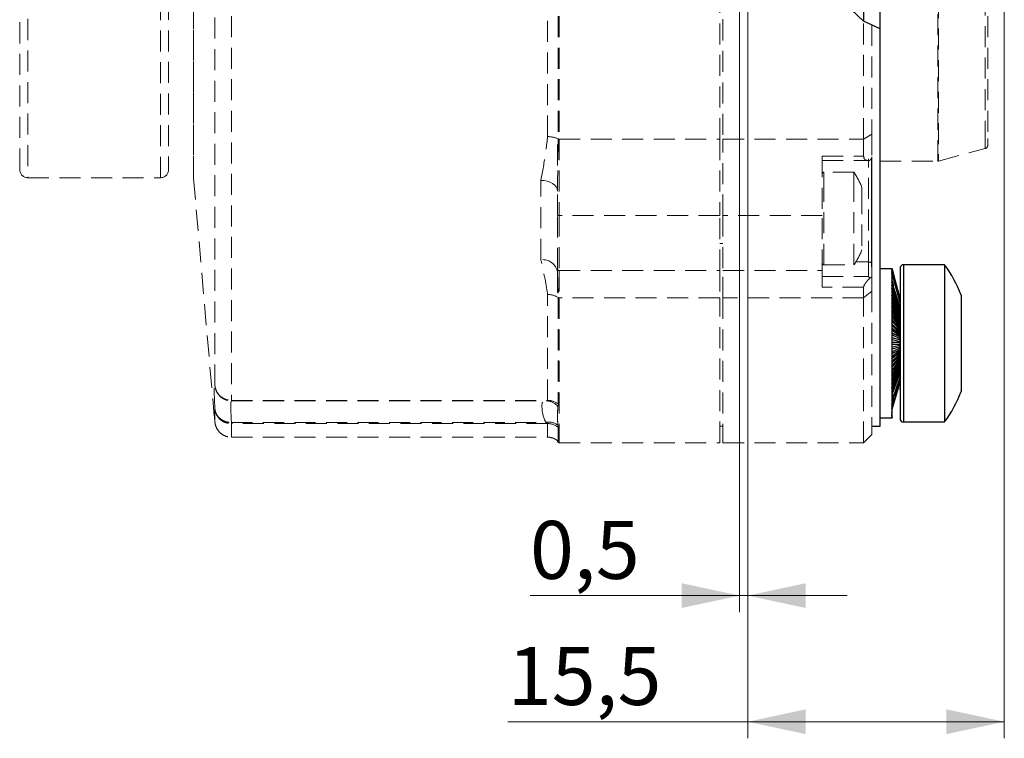
# Model space of a CAD drawing. Units: millimetres. Extents: x 0 to 432, y 0 to 279.
# Drawn here: x 294 to 353, y 109 to 152 of the extents above; entities that cross this region are included whole.
import ezdxf

# ---------------------------------------------------------------- set-up
doc = ezdxf.new("R2010")
doc.units = ezdxf.units.MM
doc.linetypes.add('HIDDEN', pattern=[1.905, 1.27, -0.635])
doc.styles.add('SLDTEXTSTYLE0', font='TXT', dxfattribs={"width": 0.605})
doc.dimstyles.new('SLDDIMSTYLE0', dxfattribs={"dimtxt": 3.5, "dimasz": 3.5, "dimexe": 0, "dimexo": 0.0625, "dimgap": 0.875, "dimtad": 1, "dimdec": 1, "dimrnd": 1e-09, "dimzin": 12, "dimdsep": 46, "dimtxsty": 'SLDTEXTSTYLE0', "dimsah": 1, "dimcen": 0.09, "dimadec": 0, "dimazin": 3, "dimtfac": 1, "dimtdec": 1, "dimtofl": 0, "dimtmove": 0, "dimatfit": 3, "dimfxl": 0, "dimfrac": 2, "dimtolj": 1, "dimtzin": 12, "dimarcsym": 0})
doc.dimstyles.new('SLDDIMSTYLE1', dxfattribs={"dimtxt": 3.5, "dimasz": 3.5, "dimexe": 0, "dimexo": 0.0625, "dimgap": 0.875, "dimtad": 1, "dimdec": 1, "dimrnd": 1e-09, "dimdsep": 46, "dimtxsty": 'SLDTEXTSTYLE0', "dimsah": 1, "dimcen": 0.09, "dimadec": 0, "dimazin": 2, "dimtfac": 1, "dimtdec": 1, "dimtmove": 0, "dimatfit": 0, "dimfxl": 0, "dimfrac": 2, "dimtolj": 1, "dimtzin": 12, "dimarcsym": 0})

# ---------------------------------------------------------------- blocks, each defined once
blk = doc.blocks.new('_D')
at = {"color": 7, "linetype": 'Continuous', "lineweight": 18}
for p, q in [((337.552, 176.511), (337.552, 108.657)), ((353.052, 154.316), (353.052, 108.657)), ((337.552, 109.657), (323.053, 109.657)), ((337.552, 109.657), (353.052, 109.657))]:
    blk.add_line(p, q, dxfattribs=at)
for points in [[(337.552, 109.657), (341.052, 108.907), (341.052, 110.407)], [(353.052, 109.657), (349.552, 110.407), (349.552, 108.907)]]:
    blk.add_solid(points, dxfattribs=at)
at = {"color": 7, "linetype": 'Continuous', "lineweight": 18, "insert": (323.053, 114.169), "char_height": 3.5, "attachment_point": 1, "style": 'SLDTEXTSTYLE0'}
blk.add_mtext('15,5', dxfattribs=at)
blk = doc.blocks.new('_D_1')
at = {"color": 7, "linetype": 'Continuous', "lineweight": 18}
for p, q in [((337.052, 160.511), (337.052, 116.274)), ((337.552, 160.511), (337.552, 116.274)), ((337.052, 117.274), (324.39, 117.274)), ((337.052, 117.274), (337.552, 117.274)), ((337.552, 117.274), (343.552, 117.274))]:
    blk.add_line(p, q, dxfattribs=at)
for points in [[(337.052, 117.274), (333.552, 118.024), (333.552, 116.524)], [(337.552, 117.274), (341.052, 116.524), (341.052, 118.024)]]:
    blk.add_solid(points, dxfattribs=at)
at = {"color": 7, "linetype": 'Continuous', "lineweight": 18, "insert": (324.39, 121.786), "char_height": 3.5, "attachment_point": 1, "style": 'SLDTEXTSTYLE0'}
blk.add_mtext('0,5', dxfattribs=at)

msp = doc.modelspace()

# ---------------------------------------------------------------- linework, layer by layer
at = {"color": 7, "linetype": 'HIDDEN', "lineweight": 18}
for p, q in [((293.55221, 143.01068), (293.55221, 199.99313)), ((294.05221, 194.01068), (294.05221, 142.51068)), ((302.05221, 142.51068), (302.05221, 189.51068)), ((302.55221, 189.51068), (302.55221, 143.01068)), ((304.05221, 142.55434), (304.05221, 168.10867)), ((304.05601, 168.00687), (304.05601, 142.46718)), ((305.35029, 129.96007), (305.35029, 167.51068)), ((306.34649, 167.51068), (306.34649, 129.06485)), ((325.454, 144.99674), (325.454, 167.51068)), ((326.08873, 167.51068), (326.08873, 144.86209)), ((326.15221, 167.51068), (326.15221, 144.84862)), ((351.90397, 144.68858), (351.90397, 167.51068)), ((352.05221, 167.51068), (352.05221, 144.87883)), ((349.02588, 143.51068), (349.02588, 166.76068)), ((349.07764, 166.76068), (349.07764, 143.94277)), ((335.85221, 144.84862), (335.85221, 163.51068)), ((336.05221, 163.51068), (336.05221, 144.84862)), ((344.55221, 144.84862), (344.55221, 151.97943)), ((345.05221, 151.74505), (345.05221, 145.14487)), ((326.15221, 144.84862), (335.85221, 144.84862)), ((326.15221, 144.84862), (326.15221, 140.2272)), ((335.85221, 144.84862), (335.85221, 140.2272)), ((336.05221, 144.84862), (344.55221, 144.84862)), ((336.05221, 140.2272), (336.05221, 144.84862)), ((344.55221, 144.84862), (345.05221, 145.14487)), ((344.55221, 143.81769), (344.55221, 144.84862)), ((345.05221, 145.14487), (345.05221, 143.78548)), ((351.90397, 144.27481), (351.90397, 144.68858)), ((352.05221, 144.87883), (352.05221, 144.46799)), ((326.05221, 144.51453), (326.05221, 141.95141)), ((349.07764, 143.51749), (351.90397, 144.27481)), ((342.05221, 143.81769), (344.55221, 143.81769)), ((342.05221, 143.81769), (342.05221, 140.2272)), ((342.05221, 143.55329), (344.83226, 143.55329)), ((344.85221, 137.4239), (344.85221, 143.65098)), ((345.55221, 143.51068), (349.02588, 143.51068)), ((349.07764, 143.94277), (349.07764, 143.51749)), ((343.96367, 142.84443), (342.15221, 142.84443)), ((342.15221, 142.84443), (342.15221, 142.33088)), ((343.96367, 142.84443), (343.96367, 142.33088)), ((294.05221, 142.51068), (302.05221, 142.51068)), ((304.05601, 142.46718), (305.30957, 128.13903)), ((325.05221, 137.55989), (325.05221, 142.35753)), ((342.15221, 142.33088), (342.15221, 137.24443)), ((343.96367, 142.33088), (343.96367, 137.24443)), ((326.05221, 140.23208), (326.05221, 141.70606)), ((344.45221, 141.92959), (344.45221, 141.58384)), ((336.02732, 141.40807), (336.05221, 141.42733)), ((344.45221, 141.58384), (344.45221, 138.15926)), ((326.05221, 137.00203), (326.05221, 140.23208)), ((335.85221, 140.2272), (326.15221, 140.2272)), ((326.15221, 140.2272), (326.15221, 136.90215)), ((335.85221, 136.90215), (335.85221, 140.2272)), ((342.05221, 140.2272), (336.05221, 140.2272)), ((336.05221, 140.2272), (336.05221, 136.90215)), ((342.05221, 136.90215), (342.05221, 140.2272)), ((335.85221, 138.54443), (336.05221, 138.54443)), ((326.05221, 136.80121), (326.05221, 137.00203)), ((326.15221, 136.90215), (335.85221, 136.90215)), ((326.15221, 136.90215), (326.15221, 135.25968)), ((335.85221, 136.90215), (335.85221, 135.25968)), ((336.05221, 136.90215), (342.05221, 136.90215)), ((336.05221, 135.25968), (336.05221, 136.90215)), ((342.05221, 136.90215), (342.05221, 135.90948)), ((342.15221, 137.24443), (343.96367, 137.24443)), ((344.85221, 137.4239), (344.07948, 137.4239)), ((344.85221, 136.54183), (344.85221, 137.4239)), ((345.05221, 137.13044), (345.05221, 136.48786)), ((326.05221, 136.80083), (326.05221, 135.58521)), ((342.05221, 136.54183), (344.85221, 136.54183)), ((345.05221, 136.48786), (345.05221, 135.66247)), ((344.55221, 135.90948), (342.05221, 135.90948)), ((344.55221, 135.25968), (344.55221, 135.90948)), ((344.55221, 135.25968), (345.05221, 135.66247)), ((345.05221, 135.66247), (345.05221, 127.01068)), ((325.454, 129.06484), (325.454, 135.46108)), ((326.08873, 135.27799), (326.08873, 128.84927)), ((335.85221, 135.25968), (326.15221, 135.25968)), ((326.15221, 135.25968), (326.15221, 126.51068)), ((335.85221, 126.51068), (335.85221, 135.25968)), ((344.55221, 135.25968), (336.05221, 135.25968)), ((336.05221, 135.25968), (336.05221, 126.51068)), ((344.55221, 126.51068), (344.55221, 135.25968)), ((305.35029, 127.75941), (305.35029, 128.54033)), ((306.34649, 129.06485), (306.3495, 129.06484)), ((306.3495, 129.06484), (325.454, 129.06484)), ((306.3495, 129.06484), (306.3495, 129.0391)), ((306.3495, 129.0391), (325.36993, 129.0391)), ((306.34348, 127.7339), (306.3495, 127.73395)), ((306.3495, 127.66431), (306.34649, 127.6643)), ((306.34649, 127.6643), (306.34649, 126.84255)), ((306.3495, 127.73395), (325.34853, 127.73395)), ((306.3495, 127.73395), (306.3495, 127.66431)), ((325.454, 127.66431), (306.3495, 127.66431)), ((325.454, 126.84255), (325.454, 127.66431)), ((326.08873, 127.44163), (326.08873, 126.61569)), ((335.85221, 127.51068), (336.05221, 127.51068)), ((306.34649, 126.84255), (306.3495, 126.84255)), ((306.3495, 126.84255), (325.454, 126.84255)), ((306.3495, 126.84255), (306.3495, 126.84163)), ((306.3495, 126.84163), (325.44845, 126.84163)), ((325.44845, 126.84231), (325.454, 126.84255)), ((325.44845, 126.84163), (325.4504, 126.84163)), ((344.55221, 126.51068), (345.05221, 127.01068)), ((326.07915, 126.59545), (326.0284, 126.64679)), ((326.07915, 126.59545), (326.04633, 126.62968)), ((326.15221, 126.51068), (335.85221, 126.51068)), ((336.05221, 126.51068), (344.55221, 126.51068))]:
    msp.add_line(p, q, dxfattribs=at)
at = {"color": 7, "linetype": 'Continuous', "lineweight": 25}
for p, q in [((345.55221, 151.51068), (345.55221, 165.51068)), ((344.55221, 165.00373), (344.55221, 151.97943)), ((338.05221, 158.07318), (344.55221, 151.97943)), ((345.55221, 151.51068), (344.55221, 151.97943)), ((345.55221, 127.51068), (345.55221, 151.51068)), ((345.05221, 137.13044), (345.05221, 143.69503)), ((346.25446, 137.01068), (345.55221, 137.01068)), ((346.25453, 137.0104), (346.27511, 137.0104)), ((346.27511, 137.00466), (346.25453, 137.00466)), ((346.25615, 136.99838), (346.25453, 137.00466)), ((346.25453, 136.99838), (346.27511, 136.99838)), ((346.27511, 136.98119), (346.25453, 136.98119)), ((346.25779, 136.96865), (346.25453, 136.98119)), ((346.25453, 136.96865), (346.27511, 136.96865)), ((346.27511, 136.94007), (346.25453, 136.94007)), ((346.25945, 136.92133), (346.25453, 136.94007)), ((346.25453, 136.92133), (346.27511, 136.92133)), ((346.27511, 136.88147), (346.25453, 136.88147)), ((346.26115, 136.8566), (346.25453, 136.88147)), ((346.25453, 136.8566), (346.27511, 136.8566)), ((346.27511, 137.00466), (346.27511, 137.0104)), ((346.73747, 135.21515), (346.27511, 137.00466)), ((346.27511, 136.98119), (346.27511, 136.99838)), ((346.27511, 136.99838), (346.73747, 135.20887)), ((346.73747, 135.20228), (346.27511, 136.98119)), ((346.27511, 136.94007), (346.27511, 136.96865)), ((346.27511, 136.96865), (346.73747, 135.18974)), ((346.73747, 135.17878), (346.27511, 136.94007)), ((346.27511, 136.88147), (346.27511, 136.92133)), ((346.27511, 136.92133), (346.73747, 135.16004)), ((346.73747, 135.14475), (346.27511, 136.88147)), ((346.27511, 136.80562), (346.27511, 136.8566)), ((346.27511, 136.8566), (346.73747, 135.11988)), ((346.75221, 137.06068), (346.75221, 127.96068)), ((349.43666, 137.26068), (346.95221, 137.26068)), ((346.95221, 137.26068), (346.95221, 127.76068)), ((349.43666, 137.26068), (349.43666, 127.76068)), ((346.27511, 136.80562), (346.25453, 136.80562)), ((346.26291, 136.77472), (346.25453, 136.80562)), ((346.25453, 136.77472), (346.27511, 136.77472)), ((346.27511, 136.71282), (346.25453, 136.71282)), ((346.26474, 136.67601), (346.25453, 136.71282)), ((346.25453, 136.67601), (346.27511, 136.67601)), ((346.27511, 136.60344), (346.25453, 136.60344)), ((346.26666, 136.56086), (346.25453, 136.60344)), ((346.25453, 136.56086), (346.27511, 136.56086)), ((346.27511, 136.4779), (346.25453, 136.4779)), ((346.26871, 136.42973), (346.25453, 136.4779)), ((346.25453, 136.42973), (346.27511, 136.42973)), ((346.27511, 136.33671), (346.25453, 136.33671)), ((346.2709, 136.28313), (346.25453, 136.33671)), ((346.25453, 136.28313), (346.27511, 136.28313)), ((346.73747, 135.10033), (346.27511, 136.80562)), ((346.27511, 136.71282), (346.27511, 136.77472)), ((346.27511, 136.77472), (346.73747, 135.06943)), ((346.73747, 135.04569), (346.27511, 136.71282)), ((346.27511, 136.60344), (346.27511, 136.67601)), ((346.27511, 136.67601), (346.73747, 135.00888)), ((346.27511, 136.4779), (346.27511, 136.56086)), ((346.27511, 136.33671), (346.27511, 136.42973)), ((346.27511, 136.18042), (346.27511, 136.28313)), ((346.27511, 136.28313), (346.36204, 135.99851)), ((346.27511, 136.18042), (346.25453, 136.18042)), ((346.27327, 136.12164), (346.25453, 136.18042)), ((346.25453, 136.12164), (346.27511, 136.12164)), ((346.27511, 136.00965), (346.25453, 136.00965)), ((346.72512, 134.60364), (346.25453, 136.00965)), ((346.25453, 135.9459), (346.27511, 135.9459)), ((346.27511, 135.82506), (346.25453, 135.82506)), ((346.72512, 134.49486), (346.25453, 135.82506)), ((346.25453, 135.75661), (346.27511, 135.75661)), ((346.75221, 134.68358), (346.27511, 136.18042)), ((346.27511, 136.00965), (346.27511, 136.12164)), ((346.27511, 136.12164), (346.75221, 134.6248)), ((346.75221, 134.58405), (346.27511, 136.00965)), ((346.27511, 135.82506), (346.27511, 135.9459)), ((346.27511, 135.9459), (346.75221, 134.52031)), ((346.75221, 134.47633), (346.27511, 135.82506)), ((346.27511, 135.6274), (346.27511, 135.75661)), ((346.27511, 135.75661), (346.75221, 134.40788)), ((346.27511, 135.6274), (346.25453, 135.6274)), ((346.72512, 134.37826), (346.25453, 135.6274)), ((346.25453, 135.5545), (346.27511, 135.5545)), ((346.27511, 135.41744), (346.25453, 135.41744)), ((346.72512, 134.25428), (346.25453, 135.41744)), ((346.25453, 135.34038), (346.27511, 135.34038)), ((346.27511, 135.196), (346.25453, 135.196)), ((346.72512, 134.12343), (346.25453, 135.196)), ((346.25453, 135.1151), (346.27511, 135.1151)), ((346.75221, 134.36085), (346.27511, 135.6274)), ((346.27511, 135.41744), (346.27511, 135.5545)), ((346.27511, 135.5545), (346.75221, 134.28796)), ((346.73747, 134.2745), (346.27511, 135.41744)), ((346.27511, 135.196), (346.27511, 135.34038)), ((346.27511, 135.34038), (346.73747, 134.19745)), ((346.73747, 134.14207), (346.27511, 135.196)), ((346.27511, 134.96397), (346.27511, 135.1151)), ((346.27511, 135.1151), (346.73747, 134.06117)), ((350.45221, 135.41869), (350.45221, 129.60267)), ((346.27511, 134.96397), (346.25453, 134.96397)), ((346.72512, 133.98621), (346.25453, 134.96397)), ((346.25453, 134.87953), (346.27511, 134.87953)), ((346.27511, 134.72225), (346.25453, 134.72225)), ((346.72512, 133.84316), (346.25453, 134.72225)), ((346.25453, 134.63462), (346.27511, 134.63462)), ((346.27511, 134.47181), (346.25453, 134.47181)), ((346.72512, 133.69486), (346.25453, 134.47181)), ((346.73747, 134.0032), (346.27511, 134.96397)), ((346.27511, 134.72225), (346.27511, 134.87953)), ((346.27511, 134.87953), (346.73747, 133.91877)), ((346.73747, 133.85845), (346.27511, 134.72225)), ((346.27511, 134.47181), (346.27511, 134.63462)), ((346.27511, 134.63462), (346.73747, 133.77081)), ((346.73747, 133.70837), (346.27511, 134.47181)), ((346.69589, 134.90537), (346.75221, 134.72096)), ((346.25453, 134.38133), (346.27511, 134.38133)), ((346.27511, 134.21363), (346.25453, 134.21363)), ((346.72512, 133.54188), (346.25453, 134.21363)), ((346.25453, 134.12065), (346.27511, 134.12065)), ((346.27511, 133.94872), (346.25453, 133.94872)), ((346.72512, 133.38484), (346.25453, 133.94872)), ((346.27511, 134.21363), (346.27511, 134.38133)), ((346.27511, 134.38133), (346.73747, 133.61788)), ((346.73747, 133.55356), (346.27511, 134.21363)), ((346.27511, 133.94872), (346.27511, 134.12065)), ((346.27511, 134.12065), (346.73747, 133.46058)), ((346.73747, 133.39464), (346.27511, 133.94872)), ((346.25453, 133.85362), (346.27511, 133.85362)), ((346.27511, 133.67814), (346.25453, 133.67814)), ((346.72512, 133.22434), (346.25453, 133.67814)), ((346.25453, 133.58129), (346.27511, 133.58129)), ((346.27511, 133.40296), (346.25453, 133.40296)), ((346.72512, 133.06103), (346.25453, 133.40296)), ((346.25453, 133.30473), (346.27511, 133.30473)), ((346.27511, 133.67814), (346.27511, 133.85362)), ((346.27511, 133.85362), (346.73747, 133.29953)), ((346.73747, 133.23223), (346.27511, 133.67814)), ((346.27511, 133.40296), (346.27511, 133.58129)), ((346.27511, 133.58129), (346.73747, 133.13537)), ((346.73747, 133.06697), (346.27511, 133.40296)), ((346.27511, 133.12425), (346.27511, 133.30473)), ((346.27511, 133.30473), (346.73747, 132.96875)), ((346.27511, 133.12425), (346.25453, 133.12425)), ((346.72512, 132.89555), (346.25453, 133.12425)), ((346.25453, 133.02504), (346.27511, 133.02504)), ((346.27511, 132.84312), (346.25453, 132.84312)), ((346.72512, 132.72854), (346.25453, 132.84312)), ((346.25453, 132.74332), (346.27511, 132.74332)), ((346.73747, 132.89952), (346.27511, 133.12425)), ((346.27511, 132.84312), (346.27511, 133.02504)), ((346.27511, 133.02504), (346.73747, 132.80031)), ((346.73747, 132.73053), (346.27511, 132.84312)), ((346.27511, 132.56068), (346.27511, 132.74332)), ((346.27511, 132.74332), (346.73747, 132.63073)), ((346.27511, 132.56068), (346.25453, 132.56068)), ((346.25453, 132.46068), (346.27511, 132.46068)), ((346.25453, 132.17824), (346.72512, 132.29282)), ((346.27511, 132.27804), (346.25453, 132.27804)), ((346.25453, 132.17824), (346.27511, 132.17824)), ((346.25453, 131.89711), (346.72512, 132.12581)), ((346.73747, 132.56068), (346.27511, 132.56068)), ((346.27511, 132.27804), (346.27511, 132.46068)), ((346.27511, 132.46068), (346.75221, 132.46068)), ((346.73747, 132.39063), (346.27511, 132.27804)), ((346.27511, 132.17824), (346.73747, 132.29082)), ((346.73747, 132.22105), (346.27511, 131.99632)), ((346.27511, 131.99632), (346.27511, 132.17824)), ((346.27511, 131.89711), (346.73747, 132.12184)), ((346.27511, 131.99632), (346.25453, 131.99632)), ((346.25453, 131.6184), (346.72512, 131.96033)), ((346.25453, 131.89711), (346.27511, 131.89711)), ((346.25453, 131.34322), (346.72512, 131.79702)), ((346.27511, 131.71663), (346.25453, 131.71663)), ((346.25453, 131.07264), (346.72512, 131.63652)), ((346.25453, 131.6184), (346.27511, 131.6184)), ((346.73747, 132.05261), (346.27511, 131.71663)), ((346.27511, 131.6184), (346.73747, 131.95439)), ((346.27511, 131.71663), (346.27511, 131.89711)), ((346.73747, 131.88599), (346.27511, 131.44007)), ((346.27511, 131.34322), (346.73747, 131.78913)), ((346.73747, 131.72182), (346.27511, 131.16774)), ((346.27511, 131.07264), (346.73747, 131.62672)), ((346.27511, 131.44007), (346.27511, 131.6184)), ((346.73747, 131.56078), (346.27511, 130.90071)), ((346.25453, 130.80773), (346.72512, 131.47947)), ((346.27511, 131.44007), (346.25453, 131.44007)), ((346.25453, 131.34322), (346.27511, 131.34322)), ((346.25453, 130.54955), (346.72512, 131.3265)), ((346.25453, 130.29911), (346.72512, 131.1782)), ((346.27511, 131.16774), (346.25453, 131.16774)), ((346.25453, 131.07264), (346.27511, 131.07264)), ((346.25453, 130.05739), (346.72512, 131.03515)), ((346.27511, 130.90071), (346.25453, 130.90071)), ((346.27511, 130.80773), (346.73747, 131.4678)), ((346.73747, 131.40348), (346.27511, 130.64003)), ((346.27511, 131.16774), (346.27511, 131.34322)), ((346.27511, 130.54955), (346.73747, 131.31299)), ((346.75221, 131.27807), (346.27511, 130.38674)), ((346.27511, 130.29911), (346.75221, 131.19044)), ((346.75221, 131.13321), (346.27511, 130.14182)), ((346.27511, 130.90071), (346.27511, 131.07264)), ((346.27511, 130.05739), (346.75221, 131.04877)), ((346.75221, 130.99378), (346.27511, 129.90626)), ((346.27511, 129.82536), (346.75221, 130.91288)), ((346.25453, 129.82536), (346.72512, 130.89793)), ((346.25453, 130.80773), (346.27511, 130.80773)), ((346.27511, 130.64003), (346.25453, 130.64003)), ((346.25453, 130.54955), (346.27511, 130.54955)), ((346.27511, 130.38674), (346.25453, 130.38674)), ((346.27511, 130.64003), (346.27511, 130.80773)), ((346.27511, 129.60392), (346.75221, 130.78328)), ((346.70265, 130.60183), (346.27511, 129.46686)), ((346.27511, 130.38674), (346.27511, 130.54955)), ((346.27511, 129.01171), (346.75221, 130.43731)), ((346.75221, 130.39656), (346.42727, 129.37711)), ((346.75221, 130.86033), (346.68944, 130.70517)), ((346.75221, 130.61348), (346.70291, 130.47412)), ((346.25453, 130.29911), (346.27511, 130.29911)), ((346.27511, 130.14182), (346.25453, 130.14182)), ((346.25453, 130.05739), (346.27511, 130.05739)), ((346.27511, 129.90626), (346.25453, 129.90626)), ((346.25453, 129.82536), (346.27511, 129.82536)), ((346.27511, 130.14182), (346.27511, 130.29911)), ((346.27511, 128.68465), (346.75221, 130.24682)), ((346.75221, 130.21297), (346.27511, 128.59163)), ((346.27511, 128.54346), (346.75221, 130.16479)), ((346.27511, 129.90626), (346.27511, 130.05739)), ((346.34689, 129.8584), (346.27511, 129.68097)), ((346.27511, 129.68097), (346.27511, 129.82536)), ((346.27511, 129.68097), (346.25453, 129.68097)), ((346.25453, 129.60392), (346.27511, 129.60392)), ((346.27511, 129.46686), (346.25453, 129.46686)), ((346.25453, 129.39396), (346.27511, 129.39396)), ((346.27511, 129.26475), (346.25453, 129.26475)), ((346.25453, 129.1963), (346.27511, 129.1963)), ((346.27511, 129.46686), (346.27511, 129.60392)), ((346.33313, 129.42875), (346.27511, 129.26475)), ((346.27511, 129.1963), (346.3533, 129.41734)), ((346.27511, 129.26475), (346.27511, 129.39396)), ((346.37264, 129.20569), (346.27511, 128.89972)), ((346.27511, 128.84094), (346.38853, 129.19677)), ((346.27511, 129.07546), (346.27511, 129.1963)), ((346.27511, 129.07546), (346.25453, 129.07546)), ((346.25453, 129.01171), (346.27511, 129.01171)), ((346.27511, 128.89972), (346.25453, 128.89972)), ((346.25453, 128.84094), (346.27327, 128.89972)), ((346.25453, 128.84094), (346.27511, 128.84094)), ((346.27511, 128.73823), (346.25453, 128.73823)), ((346.25453, 128.68465), (346.2709, 128.73823)), ((346.25453, 128.68465), (346.27511, 128.68465)), ((346.27511, 128.59163), (346.25453, 128.59163)), ((346.25453, 128.54346), (346.26871, 128.59163)), ((346.25453, 128.54346), (346.27511, 128.54346)), ((346.36204, 129.02285), (346.27511, 128.73823)), ((346.27511, 128.89972), (346.27511, 129.01171)), ((346.27511, 128.73823), (346.27511, 128.84094)), ((346.27511, 128.59163), (346.27511, 128.68465)), ((346.27511, 128.4605), (346.27511, 128.54346)), ((345.55221, 128.01068), (346.25446, 128.01068)), ((346.27511, 128.4605), (346.25453, 128.4605)), ((346.25453, 128.41792), (346.26666, 128.4605)), ((346.25453, 128.41792), (346.27511, 128.41792)), ((346.27511, 128.34535), (346.25453, 128.34535)), ((346.25453, 128.30854), (346.26474, 128.34535)), ((346.25453, 128.30854), (346.27511, 128.30854)), ((346.27511, 128.24664), (346.25453, 128.24664)), ((346.25453, 128.21574), (346.26291, 128.24664)), ((346.25453, 128.21574), (346.27511, 128.21574)), ((346.27511, 128.16476), (346.25453, 128.16476)), ((346.25453, 128.13989), (346.26115, 128.16476)), ((346.25453, 128.13989), (346.27511, 128.13989)), ((346.27511, 128.10003), (346.25453, 128.10003)), ((346.25453, 128.08129), (346.25945, 128.10003)), ((346.25453, 128.08129), (346.27511, 128.08129)), ((346.27511, 128.05271), (346.25453, 128.05271)), ((346.25453, 128.04017), (346.25779, 128.05271)), ((346.25453, 128.04017), (346.27511, 128.04017)), ((346.27511, 128.02298), (346.25453, 128.02298)), ((346.25453, 128.0167), (346.25615, 128.02298)), ((346.25453, 128.0167), (346.27511, 128.0167)), ((346.27511, 128.01096), (346.25453, 128.01096)), ((346.27511, 128.34535), (346.27511, 128.41792)), ((346.27511, 128.24664), (346.27511, 128.30854)), ((346.27511, 128.16476), (346.27511, 128.21574)), ((346.27511, 128.10003), (346.27511, 128.13989)), ((346.27511, 128.05271), (346.27511, 128.08129)), ((346.28449, 128.04731), (346.27511, 128.01096)), ((346.27511, 128.02298), (346.27511, 128.04017)), ((346.27511, 128.01096), (346.27511, 128.0167)), ((345.05221, 127.51068), (345.55221, 127.51068)), ((346.95221, 127.76068), (349.43666, 127.76068))]:
    msp.add_line(p, q, dxfattribs=at)
at = {"color": 7, "linetype": 'HIDDEN', "lineweight": 18, "flags": 128}
for points in [[(326.05221, 141.70606), (326.03299, 141.83316), (325.97609, 141.95537), (325.88368, 142.068), (325.75932, 142.16672), (325.60778, 142.24774), (325.43489, 142.30794), (325.2473, 142.34501), (325.05221, 142.35753)], [(345.05221, 137.34737), (345.04837, 137.3623), (345.03698, 137.37666), (345.0185, 137.38989), (344.99363, 137.40149), (344.96332, 137.41101), (344.92875, 137.41808), (344.89123, 137.42243), (344.85221, 137.4239)], [(306.34348, 129.03971), (306.34384, 129.03912), (306.34387, 129.03911)], [(306.34601, 126.84164), (306.3461, 126.84168), (306.34649, 126.84255)]]:
    msp.add_lwpolyline(points, dxfattribs=at)
at = {"color": 7, "linetype": 'Continuous', "lineweight": 25, "flags": 128}
for points in [[(346.27511, 137.0104), (346.36059, 136.67893), (346.75221, 135.16021)], [(346.73512, 135.2265), (346.36059, 136.67893), (346.27511, 137.0104)], [(346.75221, 135.31068), (346.74644, 135.25215), (346.73489, 135.21022)], [(346.75221, 130.50105), (346.4355, 129.55468), (346.27511, 129.07546)], [(346.73809, 129.80164), (346.74644, 129.76921), (346.75221, 129.71068)]]:
    msp.add_lwpolyline(points, dxfattribs=at)
at = {"color": 7, "linetype": 'HIDDEN', "lineweight": 18}
for centre, radius, start, end in [((325.47328, 143.52434), 1.47253, 65.2945647, 90.7505047), ((326.15028, 144.99586), 0.14725, 245.2945647, 270.7505047), ((351.85221, 144.46799), 0.2, 285, 0), ((349.02588, 143.71068), 0.2, 270, 285), ((294.05221, 143.01068), 0.5, 180, 270), ((302.05221, 143.01068), 0.5, 270, 0), ((342.15221, 142.74443), 0.1, 90, 180), ((339.82121, 140.04443), 5, 22.1500404, 34.0557977), ((305.05221, 142.55434), 1, 180, 185), ((326.12727, 140.74322), 0.51662, 261.6459603, 272.7670976), ((339.82121, 140.04443), 5, 325.9442023, 337.8499596), ((325.15831, 136.66136), 0.90477, 8.89194, 96.7345585), ((326.15215, 137.00209), 0.09994, 180.0341641, 270.0341234), ((342.15221, 137.34443), 0.1, 180, 270), ((325.46443, 134.30543), 1.1557, 57.3030547, 90.5172662), ((326.15117, 135.37525), 0.11557, 237.3030547, 270.5172662), ((306.21836, 129.06486), 0.12813, 348.4104733, 359.9980884), ((325.45698, 128.03136), 1.03349, 52.3175368, 90.1653138), ((325.358, 128.12116), 0.91915, 38.3180391, 82.882723), ((307.91048, 127.76682), 1.56735, 181.2035332, 183.7501053), ((325.53399, 126.8887), 0.86535, 50.9508851, 102.3754599), ((325.45518, 126.65172), 1.01259, 51.2682472, 90.0672326), ((325.45411, 125.84143), 1.00111, 50.6597594, 90.0062181), ((326.15221, 126.61068), 0.1, 198.5824642, 270)]:
    msp.add_arc(centre, radius, start, end, dxfattribs=at)
at = {"color": 7, "linetype": 'Continuous', "lineweight": 25}
for centre, radius, start, end in [((346.95221, 137.06068), 0.2, 90, 180), ((342.99946, 132.51068), 8, 21.3153969, 36.4235736), ((342.99946, 132.51068), 8, 323.5764264, 338.6846031), ((346.95221, 127.96068), 0.2, 180, 270)]:
    msp.add_arc(centre, radius, start, end, dxfattribs=at)
for major_axis, ratio, start_param, end_param in [((-1.15849, 4.49997), 0.01518677, 0.04781078, 0.07003346), ((-1.15245, 4.49986), 0.0303345, 0.10678362, 0.1290063), ((-1.14238, 4.4997), 0.04540376, 0.16585765, 0.18808033), ((-1.12829, 4.49948), 0.06035432, 0.22508285, 0.24730553), ((-1.11017, 4.49923), 0.07514481, 0.28450838, 0.30673106), ((-1.08803, 4.49894), 0.0897323, 0.34418228, 0.36640495), ((-1.06188, 4.49864), 0.10407208, 0.40415103, 0.42637371), ((-1.03173, 4.49835), 0.11811728, 0.46445911, 0.48668179), ((-0.9976, 4.49808), 0.13181874, 0.5251484, 0.54737107), ((-0.95953, 4.49784), 0.14512479, 0.58625751, 0.60848019), ((-0.91755, 4.49766), 0.15798129, 0.64782108, 0.67004376), ((-0.87172, 4.49755), 0.17033163, 0.70986884, 0.73209152), ((-0.82213, 4.49751), 0.18211694, 0.77242471, 0.79464739), ((-0.76886, 4.49755), 0.19327647, 0.83550582, 0.8577285), ((-0.71204, 4.49766), 0.20374812, 0.89912146, 0.92134414), ((-0.65183, 4.49785), 0.2134691, 0.96327208, 0.98549476), ((-0.58841, 4.4981), 0.22237688, 1.02794843, 1.05017111), ((-0.52201, 4.49839), 0.23041023, 1.09313078, 1.11535346), ((-0.65376, 2.64954), 0.07514481, 0.27675067, 0.31448876), ((-0.64073, 2.64938), 0.0897323, 0.33642457, 0.37416266), ((-0.60757, 2.64903), 0.11811728, 0.45670141, 0.49443949), ((-0.56506, 2.64873), 0.14512479, 0.57849981, 0.6162379), ((-0.54034, 2.64862), 0.15798129, 0.64006338, 0.67780146), ((-0.51335, 2.64856), 0.17033163, 0.70211113, 0.73984922), ((-0.45288, 4.49871), 0.23751044, 1.15878851, 1.18101119), ((-0.38133, 4.49904), 0.24362271, 1.22487993, 1.24710261), ((-0.48414, 2.64853), 0.18211694, 0.76466701, 0.80240509), ((-0.45277, 2.64855), 0.19327647, 0.82774812, 0.86548621), ((-0.41931, 2.64862), 0.20374812, 0.89136376, 0.92910185), ((-0.38386, 2.64873), 0.2134691, 0.95551438, 0.99325247), ((-0.30768, 4.49935), 0.2486975, 1.29135259, 1.31357527), ((-0.23231, 4.49962), 0.25269193, 1.35814401, 1.38036669), ((-0.34651, 2.64888), 0.22237688, 1.02019072, 1.05792881), ((-0.30741, 2.64905), 0.23041023, 1.08537308, 1.12311117), ((-0.2667, 2.64924), 0.23751044, 1.15103081, 1.1887689), ((-0.22456, 2.64944), 0.24362271, 1.21712223, 1.25486032), ((-0.15562, 4.49982), 0.25557109, 1.42518293, 1.44740561), ((-0.07804, 4.49996), 0.25730917, 1.49239103, 1.51461371), ((-0.18119, 2.64962), 0.2486975, 1.28359489, 1.32133297), ((-0.1368, 2.64977), 0.25269193, 1.35038631, 1.38812439), ((-0.09164, 2.6499), 0.25557109, 1.41742523, 1.45516332), ((-0.04595, 2.64997), 0.25730917, 1.48463332, 1.52237141), ((0, 4.5), 0.25789031, 1.55968499, 1.58190767), ((0.07804, 4.49996), 0.25730917, 1.62697895, 1.64920163), ((0, 2.65), 0.25789031, 1.55192728, 1.58966537), ((0.04595, 2.64997), 0.25730917, 1.61922124, 1.65695933), ((0.09164, 2.6499), 0.25557109, 1.68642934, 1.72416742), ((0.15562, 4.49982), 0.25557109, 1.69418704, 1.71640972), ((0.23231, 4.49962), 0.25269193, 1.76122596, 1.78344864), ((0.1368, 2.64977), 0.25269193, 1.75346826, 1.79120635), ((0.18119, 2.64962), 0.2486975, 1.82025968, 1.85799777), ((0.22456, 2.64944), 0.24362271, 1.88673234, 1.92447042), ((0.2667, 2.64924), 0.23751044, 1.95282376, 1.99056185), ((0.30768, 4.49935), 0.2486975, 1.82801738, 1.85024006), ((0.38133, 4.49904), 0.24362271, 1.89449004, 1.91671272), ((0.45288, 4.49871), 0.23751044, 1.96058146, 1.98280414), ((0.30741, 2.64905), 0.23041023, 2.01848149, 2.05621958), ((0.34651, 2.64888), 0.22237688, 2.08366384, 2.12140193), ((0.38386, 2.64873), 0.2134691, 2.14834019, 2.18607827), ((0.41931, 2.64862), 0.20374812, 2.21249081, 2.2502289), ((0.52201, 4.49839), 0.23041023, 2.02623919, 2.04846187), ((0.58841, 4.4981), 0.22237688, 2.09142155, 2.11364423), ((0.51335, 2.64856), 0.17033163, 2.40174343, 2.43948152), ((0.54034, 2.64862), 0.15798129, 2.46379119, 2.50152928), ((0.56506, 2.64873), 0.14512479, 2.52535476, 2.56309284), ((0.65183, 4.49785), 0.2134691, 2.15609789, 2.17832057), ((0.71204, 4.49766), 0.20374812, 2.22024851, 2.24247119), ((0.58748, 2.64887), 0.13181874, 2.58646387, 2.62420196), ((0.76886, 4.49755), 0.19327647, 2.28386415, 2.30608683), ((0.82213, 4.49751), 0.18211694, 2.34694526, 2.36916794), ((0.87172, 4.49755), 0.17033163, 2.40950114, 2.43172382), ((0.91755, 4.49766), 0.15798129, 2.47154889, 2.49377157), ((0.95953, 4.49784), 0.14512479, 2.53311246, 2.55533514), ((0.9976, 4.49808), 0.13181874, 2.59422158, 2.61644426), ((1.03173, 4.49835), 0.11811728, 2.65491086, 2.67713354), ((1.06188, 4.49864), 0.10407208, 2.71521894, 2.73744162), ((1.08803, 4.49894), 0.0897323, 2.7751877, 2.79741038), ((1.11017, 4.49923), 0.07514481, 2.8348616, 2.85708428), ((1.12829, 4.49948), 0.06035432, 2.89428713, 2.91650981), ((1.14238, 4.4997), 0.04540376, 2.95351232, 2.975735), ((1.15245, 4.49986), 0.0303345, 3.01258636, 3.03480904), ((1.15849, 4.49997), 0.01518677, 3.07155919, 3.09378187)]:
    msp.add_ellipse((347.41496, 132.51068), major_axis=major_axis, ratio=ratio, start_param=start_param, end_param=end_param, dxfattribs=at)
at = {"color": 7, "linetype": 'HIDDEN', "lineweight": 18}
for points, knots in [([(325.05221, 142.35753), (325.15256, 142.907), (325.3096, 143.76681), (325.4157, 144.67054), (325.454, 144.99674)], [0, 0, 0, 0, 0.63904936, 1, 1, 1, 1]), ([(326.08873, 144.86209), (326.08629, 144.4868), (326.08301, 143.98395), (326.06375, 142.93443), (326.05729, 142.24702), (326.05221, 141.70606)], [0, 0, 0, 0, 0.38526333, 0.51622942, 1, 1, 1, 1]), ([(344.55221, 143.81769), (344.55589, 143.78055), (344.56322, 143.70647), (344.62272, 143.61787), (344.73107, 143.5533), (344.84081, 143.5486), (344.90923, 143.56088), (344.916, 143.5621)], [0, 0, 0, 0, 0.175914893, 0.350908571, 0.60380468, 0.960772491, 1, 1, 1, 1]), ([(344.916, 143.5621), (344.93913, 143.58044), (344.97807, 143.61132), (345.02095, 143.67244), (345.04434, 143.72593), (345.05174, 143.76349), (345.05213, 143.78173), (345.05221, 143.78548)], [0, 0, 0, 0, 0.3535253, 0.59514612, 0.78894159, 0.95663181, 1, 1, 1, 1]), ([(325.454, 135.46108), (325.4157, 135.70446), (325.3096, 136.37874), (325.15256, 137.09937), (325.05221, 137.55989)], [0, 0, 0, 0, 0.36095064, 1, 1, 1, 1]), ([(326.05221, 136.80121), (326.06, 136.56901), (326.06888, 136.3044), (326.08547, 135.73459), (326.0873, 135.47773), (326.08873, 135.27799)], [0, 0, 0, 0, 0.61438472, 0.70012767, 1, 1, 1, 1]), ([(344.916, 136.4439), (344.87512, 136.40108), (344.78521, 136.30689), (344.67045, 136.16324), (344.59036, 136.03621), (344.55622, 135.95484), (344.55326, 135.92139), (344.55221, 135.90948)], [0, 0, 0, 0, 0.23808456, 0.52360966, 0.73615823, 0.90608951, 1, 1, 1, 1]), ([(344.916, 136.4439), (344.89563, 136.47597), (344.87448, 136.50928), (344.85301, 136.54067), (344.85221, 136.54183)], [0, 0, 0, 0, 0.96288665, 1, 1, 1, 1]), ([(345.05221, 136.48786), (345.0509, 136.49423), (345.04828, 136.50693), (345.02665, 136.50914), (344.98769, 136.49448), (344.94673, 136.46762), (344.92029, 136.44721), (344.916, 136.4439)], [0, 0, 0, 0, 0.17874793, 0.35687641, 0.59817081, 0.93475691, 1, 1, 1, 1]), ([(305.35029, 128.54033), (305.32728, 129.00731), (305.28474, 129.87093), (305.32966, 129.93201), (305.35029, 129.96007)], [0, 0, 0, 0, 0.54071468, 1, 1, 1, 1]), ([(305.35029, 129.96007), (305.35065, 129.95624), (305.35512, 129.90844), (305.38203, 129.75287), (305.48896, 129.5065), (305.71705, 129.26273), (306.01332, 129.09743), (306.2353, 129.07572), (306.34649, 129.06485)], [0, 0, 0, 0, 0.00799716, 0.09993922, 0.32760102, 0.55225136, 0.77573262, 1, 1, 1, 1]), ([(305.35029, 129.96007), (305.35064, 129.95614), (305.35497, 129.90707), (305.38142, 129.74738), (305.48757, 129.49439), (305.71486, 129.24389), (306.01053, 129.0738), (306.23236, 129.05109), (306.34348, 129.03971)], [0, 0, 0, 0, 0.00799285, 0.09994813, 0.32760381, 0.55223433, 0.77571158, 1, 1, 1, 1]), ([(305.35029, 128.54033), (305.35064, 128.53683), (305.35497, 128.49308), (305.38142, 128.35095), (305.48757, 128.12694), (305.71486, 127.90716), (306.01053, 127.75997), (306.23236, 127.7426), (306.34348, 127.7339)], [0, 0, 0, 0, 0.00799285, 0.09994813, 0.32760381, 0.55223433, 0.77571158, 1, 1, 1, 1]), ([(305.35029, 128.54033), (305.35065, 128.53656), (305.35512, 128.48951), (305.38203, 128.33649), (305.48896, 128.09458), (305.71705, 127.85595), (306.01332, 127.69486), (306.2353, 127.6745), (306.34649, 127.6643)], [0, 0, 0, 0, 0.00799716, 0.09993922, 0.32760102, 0.55225136, 0.77573262, 1, 1, 1, 1]), ([(306.34177, 129.00291), (306.32388, 128.98225), (306.28087, 128.93259), (306.32419, 128.17593), (306.3495, 127.73395)], [0, 0, 0, 0, 0.41587613, 1, 1, 1, 1]), ([(325.34853, 127.73395), (325.31903, 127.79603), (325.14696, 128.15816), (325.11995, 128.515), (325.09861, 128.92303), (325.16992, 128.99209), (325.22774, 129.04809)], [0, 0, 0, 0, 0.07897719, 0.46067957, 0.56276345, 1, 1, 1, 1]), ([(325.36993, 129.04016), (325.38294, 129.04007), (325.41285, 129.03986), (325.44666, 129.04766), (325.45184, 129.05979), (325.454, 129.06484)], [0, 0, 0, 0, 0.31023673, 0.71266208, 1, 1, 1, 1]), ([(326.07915, 128.69106), (326.0752, 128.64929), (326.05653, 128.45155), (326.05698, 128.22247), (326.05812, 127.9121), (326.05994, 127.72973), (326.07647, 127.58432), (326.07915, 127.56074)], [0, 0, 0, 0, 0.10561114, 0.4999995, 0.59331297, 0.93404374, 1, 1, 1, 1]), ([(326.08873, 128.84927), (326.08866, 128.83884), (326.08839, 128.80252), (326.08544, 128.74894), (326.08105, 128.70858), (326.07915, 128.69106)], [0, 0, 0, 0, 0.18577589, 0.64653938, 1, 1, 1, 1]), ([(305.31019, 128.13909), (305.30897, 128.15058), (305.29435, 128.28905), (305.32353, 128.01276), (305.35029, 127.75941)], [0, 0, 0, 0, 0.08301819, 1, 1, 1, 1]), ([(305.35029, 127.75941), (305.35065, 127.75548), (305.35512, 127.70638), (305.38203, 127.54664), (305.48896, 127.29389), (305.71705, 127.04418), (306.01332, 126.87523), (306.2353, 126.85345), (306.34649, 126.84255)], [0, 0, 0, 0, 0.00799716, 0.09993922, 0.32760102, 0.55225136, 0.77573262, 1, 1, 1, 1]), ([(325.454, 127.66431), (325.45314, 127.66682), (325.45036, 127.67494), (325.4174, 127.69651), (325.37724, 127.7182), (325.35205, 127.73202), (325.34853, 127.73395)], [0, 0, 0, 0, 0.155976823, 0.504499085, 0.930818803, 1, 1, 1, 1]), ([(326.07915, 127.56074), (326.07947, 127.55829), (326.08325, 127.52939), (326.08675, 127.4963), (326.08854, 127.46057), (326.08866, 127.44834), (326.08873, 127.44163)], [0, 0, 0, 0, 0.05611855, 0.66179036, 0.81422217, 1, 1, 1, 1]), ([(325.44869, 126.83796), (325.46009, 126.83918), (325.53944, 126.8477), (325.67417, 126.81964), (325.8263, 126.77118), (325.9236, 126.72115), (325.97704, 126.68746), (326.01619, 126.65841), (326.02686, 126.64829), (326.03351, 126.64197)], [0, 0, 0, 0, 0.03842814, 0.26743301, 0.45449469, 0.58922426, 0.69181513, 0.80765982, 1, 1, 1, 1]), ([(326.07915, 126.59545), (326.0752, 126.59336), (326.05652, 126.58345), (326.05702, 126.58089), (326.05741, 126.57886)], [0, 0, 0, 0, 0.2112225, 1, 1, 1, 1]), ([(326.08873, 126.61569), (326.08866, 126.61377), (326.08839, 126.60709), (326.08544, 126.59948), (326.08105, 126.59667), (326.07915, 126.59545)], [0, 0, 0, 0, 0.18577589, 0.64653938, 1, 1, 1, 1])]:
    msp.add_open_spline(points, degree=3, knots=knots, dxfattribs=at)

# ---------------------------------------------------------------- dimensions: what is measured, and where the dimension line sits
at = {"color": 7, "linetype": 'Continuous', "lineweight": 18}
dim = msp.add_linear_dim(base=(353.05221, 109.65677), p1=(337.55221, 176.51068), p2=(353.05221, 154.31628), angle=0, dimstyle='SLDDIMSTYLE0', dxfattribs=at)
dim.commit()
dim.dimension.update_dxf_attribs({"geometry": '_D', "text_midpoint": (327.73192, 109.65677), "dimtype": 160})
dim = msp.add_linear_dim(base=(337.55221, 117.27395), p1=(337.05221, 160.51068), p2=(337.55221, 160.51068), dimstyle='SLDDIMSTYLE1', dxfattribs=at)
dim.commit()
dim.dimension.update_dxf_attribs({"geometry": '_D_1', "text_midpoint": (327.73192, 117.27395), "dimtype": 160})

doc.saveas('drawing.dxf')
